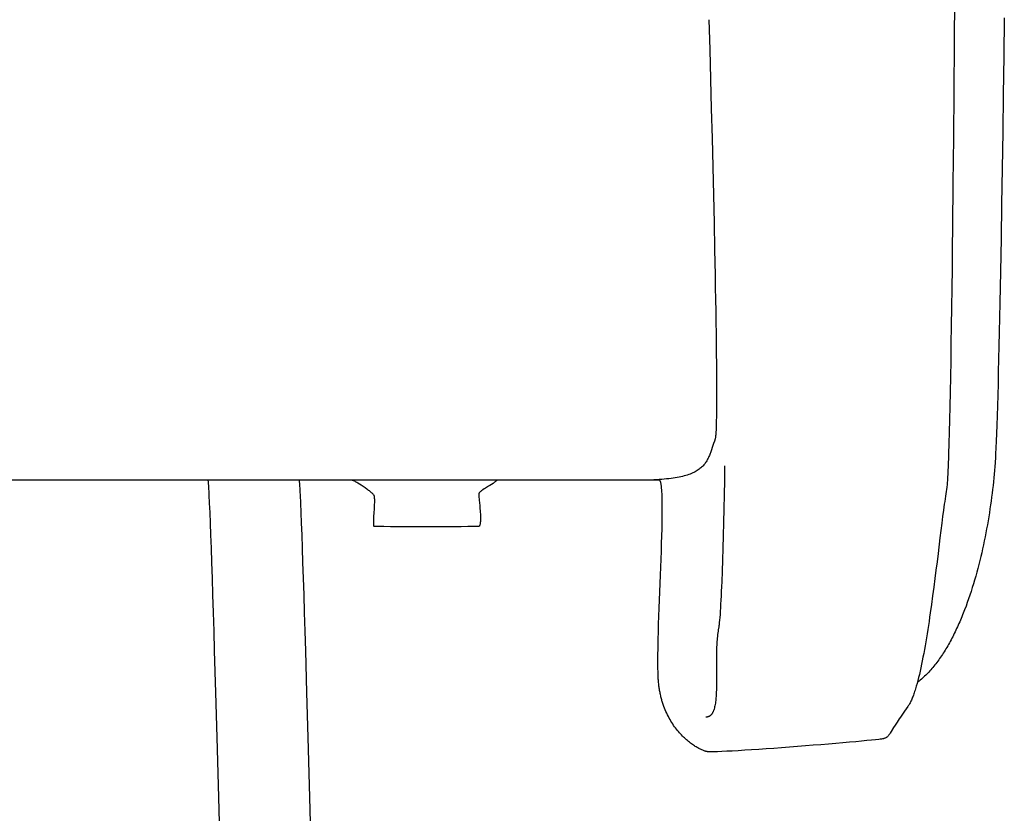
# Model space of a CAD drawing. Extents: x 20 to 2096, y 20 to 1971.
# Drawn here: x 421 to 600, y 1402 to 1545 of the extents above; entities that cross this region are included whole.
import ezdxf

# ---------------------------------------------------------------- set-up
doc = ezdxf.new("R2010")
doc.units = 0
doc.layers.get('0').update_dxf_attribs({"color": 3, "linetype": 'CONTINUOUS'})
doc.layers.add('CSLAYER2', color=3, linetype='CONTINUOUS')

# ---------------------------------------------------------------- blocks, each defined once
blk = doc.blocks.new('BLKF014')
at = {"layer": 'CSLAYER2', "color": 3, "linetype": 'CONTINUOUS'}
for p, q in [((590.584886, 1549.806094), (590.514903, 1541.023505)), ((546.109473, 1545.297276), (546.260794, 1539.926823)), ((599.566069, 1545.617208), (599.479199, 1538.670226)), ((546.260794, 1539.926823), (546.40784, 1534.54636)), ((590.514903, 1541.023505), (590.440921, 1532.367499)), ((599.479199, 1538.670226), (599.386987, 1531.783306)), ((546.40784, 1534.54636), (546.549664, 1529.185209)), ((590.440921, 1532.367499), (590.362939, 1523.901634)), ((599.386987, 1531.783306), (599.290088, 1524.99823)), ((546.549664, 1529.185209), (546.685318, 1523.872693)), ((546.685318, 1523.872693), (546.813856, 1518.638133)), ((590.362939, 1523.901634), (590.280959, 1515.689465)), ((599.290088, 1524.99823), (599.189159, 1518.356777)), ((546.813856, 1518.638133), (546.934329, 1513.510851)), ((599.189159, 1518.356777), (599.084856, 1511.900728)), ((590.280959, 1515.689465), (590.19498, 1507.79455)), ((546.934329, 1513.510851), (547.045791, 1508.520169)), ((599.084856, 1511.900728), (598.977835, 1505.671864)), ((547.045791, 1508.520169), (547.147294, 1503.695409)), ((590.19498, 1507.79455), (590.15049, 1503.985924)), ((598.977835, 1505.671864), (598.868751, 1499.711965)), ((547.147294, 1503.695409), (547.237891, 1499.065893)), ((590.15049, 1503.985924), (590.105001, 1500.280445)), ((590.105001, 1500.280445), (590.058512, 1496.686058)), ((547.237891, 1499.065893), (547.278804, 1496.833515)), ((598.868751, 1499.711965), (598.758262, 1494.062811)), ((547.278804, 1496.833515), (547.316635, 1494.660943)), ((590.058512, 1496.686058), (590.011024, 1493.210708)), ((547.316635, 1494.660943), (547.351266, 1492.551843)), ((590.011024, 1493.210708), (589.962535, 1489.862338)), ((598.758262, 1494.062811), (598.702695, 1491.367821)), ((547.351266, 1492.551843), (547.382579, 1490.50988)), ((598.702695, 1491.367821), (598.647023, 1488.766184)), ((547.382579, 1490.50988), (547.410454, 1488.53872)), ((589.962535, 1489.862338), (589.913047, 1486.648894)), ((547.410454, 1488.53872), (547.434774, 1486.642028)), ((598.647023, 1488.766184), (598.591328, 1486.263124)), ((547.434774, 1486.642028), (547.45542, 1484.823468)), ((589.913047, 1486.648894), (589.862559, 1483.57832)), ((598.591328, 1486.263124), (598.535691, 1483.863864)), ((547.45542, 1484.823468), (547.472274, 1483.086707)), ((547.472274, 1483.086707), (547.485218, 1481.435409)), ((589.862559, 1483.57832), (589.811072, 1480.658561)), ((598.535691, 1483.863864), (598.480194, 1481.573625)), ((547.485218, 1481.435409), (547.494132, 1479.873239)), ((589.811072, 1480.658561), (589.758584, 1477.897561)), ((598.480194, 1481.573625), (598.42492, 1479.39763)), ((547.494132, 1479.873239), (547.498899, 1478.403864)), ((598.42492, 1479.39763), (598.369951, 1477.341102)), ((547.4994, 1477.030948), (547.495517, 1475.758156)), ((547.498899, 1478.403864), (547.4994, 1477.030948)), ((589.758584, 1477.897561), (589.705097, 1475.303265)), ((598.369951, 1477.341102), (598.315368, 1475.409264)), ((547.495517, 1475.758156), (547.487131, 1474.589153)), ((589.705097, 1475.303265), (589.65061, 1472.883617)), ((598.315368, 1475.409264), (598.261254, 1473.607338)), ((547.474124, 1473.527606), (547.456378, 1472.577178)), ((547.487131, 1474.589153), (547.474124, 1473.527606)), ((598.261254, 1473.607338), (598.207691, 1471.940546)), ((547.433773, 1471.741536), (547.420612, 1471.367905)), ((547.44569, 1472.14478), (547.433773, 1471.741536)), ((547.456378, 1472.577178), (547.44569, 1472.14478)), ((589.65061, 1472.883617), (589.595123, 1470.646562)), ((598.207691, 1471.940546), (598.15476, 1470.414112)), ((547.335628, 1469.959974), (547.314692, 1469.77364)), ((547.355232, 1470.17867), (547.335628, 1469.959974)), ((547.373517, 1470.429269), (547.355232, 1470.17867)), ((547.390499, 1470.711313), (547.373517, 1470.429269)), ((547.406192, 1471.024344), (547.390499, 1470.711313)), ((547.420612, 1471.367905), (547.406192, 1471.024344)), ((589.595123, 1470.646562), (589.538637, 1468.600045)), ((598.15476, 1470.414112), (598.102544, 1469.033257)), ((546.963454, 1468.61421), (546.710164, 1467.846429)), ((547.098816, 1469.010049), (546.963454, 1468.61421)), ((547.243738, 1469.413389), (547.098816, 1469.010049)), ((547.256423, 1469.452393), (547.243738, 1469.413389)), ((547.268762, 1469.499889), (547.256423, 1469.452393)), ((547.292408, 1469.620126), (547.268762, 1469.499889)), ((547.314692, 1469.77364), (547.292408, 1469.620126)), ((589.538637, 1468.600045), (589.481151, 1466.752011)), ((598.102544, 1469.033257), (598.051125, 1467.803205)), ((546.122487, 1466.248129), (546.047473, 1466.082598)), ((546.194622, 1466.416188), (546.122487, 1466.248129)), ((546.264227, 1466.586731), (546.194622, 1466.416188)), ((546.331654, 1466.759714), (546.264227, 1466.586731)), ((546.397256, 1466.935094), (546.331654, 1466.759714)), ((546.461382, 1467.112828), (546.397256, 1466.935094)), ((546.586615, 1467.475182), (546.461382, 1467.112828)), ((546.710164, 1467.846429), (546.586615, 1467.475182)), ((589.481151, 1466.752011), (589.452033, 1465.904907)), ((598.000584, 1466.729178), (597.951004, 1465.816397)), ((598.051125, 1467.803205), (598.000584, 1466.729178)), ((544.93172, 1464.440998), (544.794735, 1464.309187)), ((545.061608, 1464.575859), (544.93172, 1464.440998)), ((545.18475, 1464.713724), (545.061608, 1464.575859)), ((545.301499, 1464.854553), (545.18475, 1464.713724)), ((545.412206, 1464.998299), (545.301499, 1464.854553)), ((545.517221, 1465.144921), (545.412206, 1464.998299)), ((545.616896, 1465.294375), (545.517221, 1465.144921)), ((545.711583, 1465.446617), (545.616896, 1465.294375)), ((545.801633, 1465.601604), (545.711583, 1465.446617)), ((545.887397, 1465.759292), (545.801633, 1465.601604)), ((545.969226, 1465.919638), (545.887397, 1465.759292)), ((546.047473, 1466.082598), (545.969226, 1465.919638)), ((548.963209, 1464.572779), (548.914021, 1461.902732)), ((589.422665, 1465.110403), (589.393047, 1464.369492)), ((589.452033, 1465.904907), (589.422665, 1465.110403)), ((597.902467, 1465.070087), (597.852064, 1464.405433)), ((597.9266, 1465.422107), (597.902467, 1465.070087)), ((597.951004, 1465.816397), (597.9266, 1465.422107)), ((541.649462, 1462.727468), (541.351149, 1462.650353)), ((541.935057, 1462.808326), (541.649462, 1462.727468)), ((542.208285, 1462.892886), (541.935057, 1462.808326)), ((542.469498, 1462.981103), (542.208285, 1462.892886)), ((542.719046, 1463.072935), (542.469498, 1462.981103)), ((542.957282, 1463.168337), (542.719046, 1463.072935)), ((543.184556, 1463.267267), (542.957282, 1463.168337)), ((543.401221, 1463.36968), (543.184556, 1463.267267)), ((543.607626, 1463.475534), (543.401221, 1463.36968)), ((543.804125, 1463.584785), (543.607626, 1463.475534)), ((543.991067, 1463.697388), (543.804125, 1463.584785)), ((544.168804, 1463.813302), (543.991067, 1463.697388)), ((544.337689, 1463.932482), (544.168804, 1463.813302)), ((544.498071, 1464.054886), (544.337689, 1463.932482)), ((544.650303, 1464.180468), (544.498071, 1464.054886)), ((544.794735, 1464.309187), (544.650303, 1464.180468)), ((589.333061, 1463.05242), (589.302693, 1462.478246)), ((589.363179, 1463.683167), (589.333061, 1463.05242)), ((589.393047, 1464.369492), (589.363179, 1463.683167)), ((597.736704, 1463.057339), (597.671701, 1462.374657)), ((597.796817, 1463.73439), (597.736704, 1463.057339)), ((597.852064, 1464.405433), (597.796817, 1463.73439)), ((537.117125, 1461.952182), (310.614752, 1461.952182)), ((455.478741, 1461.952182), (455.503442, 1461.677642)), ((455.503442, 1461.677642), (455.52954, 1461.331722)), ((455.52954, 1461.331722), (455.557009, 1460.915585)), ((455.557009, 1460.915585), (455.585824, 1460.430392)), ((472.054146, 1461.677642), (472.029445, 1461.952182)), ((472.080243, 1461.331722), (472.054146, 1461.677642)), ((472.107712, 1460.915585), (472.080243, 1461.331722)), ((472.136528, 1460.430392), (472.107712, 1460.915585)), ((481.549665, 1461.950639), (481.52763, 1461.952182)), ((481.575694, 1461.946066), (481.549665, 1461.950639)), ((481.639207, 1461.928159), (481.575694, 1461.946066)), ((481.717123, 1461.899124), (481.639207, 1461.928159)), ((481.808396, 1461.859623), (481.717123, 1461.899124)), ((481.911978, 1461.810319), (481.808396, 1461.859623)), ((482.026823, 1461.751874), (481.911978, 1461.810319)), ((482.151884, 1461.68495), (482.026823, 1461.751874)), ((482.286115, 1461.61021), (482.151884, 1461.68495)), ((482.428469, 1461.528316), (482.286115, 1461.61021)), ((482.577899, 1461.43993), (482.428469, 1461.528316)), ((482.893802, 1461.246335), (482.577899, 1461.43993)), ((483.225452, 1461.034722), (482.893802, 1461.246335)), ((483.564475, 1460.810391), (483.225452, 1461.034722)), ((506.503065, 1461.023781), (506.226382, 1460.851283)), ((506.780249, 1461.201115), (506.503065, 1461.023781)), ((507.053434, 1461.382953), (506.780249, 1461.201115)), ((507.18712, 1461.475458), (507.053434, 1461.382953)), ((507.31812, 1461.568965), (507.18712, 1461.475458)), ((507.445871, 1461.663432), (507.31812, 1461.568965)), ((507.56981, 1461.758818), (507.445871, 1461.663432)), ((507.689375, 1461.855082), (507.56981, 1461.758818)), ((507.804004, 1461.952182), (507.689375, 1461.855082)), ((533.993495, 1461.95446), (533.406175, 1461.952182)), ((534.561773, 1461.961265), (533.993495, 1461.95446)), ((535.111359, 1461.972554), (534.561773, 1461.961265)), ((535.642606, 1461.988282), (535.111359, 1461.972554)), ((536.155865, 1462.008408), (535.642606, 1461.988282)), ((536.651486, 1462.032886), (536.155865, 1462.008408)), ((537.129822, 1462.061675), (536.651486, 1462.032886)), ((537.134955, 1461.950985), (537.117125, 1461.952182)), ((537.591224, 1462.094729), (537.129822, 1462.061675)), ((537.152454, 1461.947406), (537.134955, 1461.950985)), ((537.169625, 1461.94146), (537.152454, 1461.947406)), ((537.18647, 1461.933162), (537.169625, 1461.94146)), ((537.202991, 1461.922527), (537.18647, 1461.933162)), ((537.21919, 1461.909571), (537.202991, 1461.922527)), ((537.250631, 1461.876757), (537.21919, 1461.909571)), ((537.280812, 1461.834844), (537.250631, 1461.876757)), ((537.309749, 1461.783954), (537.280812, 1461.834844)), ((537.337461, 1461.72421), (537.309749, 1461.783954)), ((537.363964, 1461.655736), (537.337461, 1461.72421)), ((537.389277, 1461.578655), (537.363964, 1461.655736)), ((537.413416, 1461.493089), (537.389277, 1461.578655)), ((537.436399, 1461.399162), (537.413416, 1461.493089)), ((537.458245, 1461.296997), (537.436399, 1461.399162)), ((537.478969, 1461.186716), (537.458245, 1461.296997)), ((537.49859, 1461.068444), (537.478969, 1461.186716)), ((537.517125, 1460.942303), (537.49859, 1461.068444)), ((537.534592, 1460.808417), (537.517125, 1460.942303)), ((538.036043, 1462.132006), (537.591224, 1462.094729)), ((538.46463, 1462.173463), (538.036043, 1462.132006)), ((538.877336, 1462.219055), (538.46463, 1462.173463)), ((539.274514, 1462.26874), (538.877336, 1462.219055)), ((539.656514, 1462.322474), (539.274514, 1462.26874)), ((540.023688, 1462.380213), (539.656514, 1462.322474)), ((540.376387, 1462.441914), (540.023688, 1462.380213)), ((540.714963, 1462.507533), (540.376387, 1462.441914)), ((541.039766, 1462.577027), (540.714963, 1462.507533)), ((541.351149, 1462.650353), (541.039766, 1462.577027)), ((548.914021, 1461.902732), (548.86239, 1459.290157)), ((589.21009, 1461.105087), (589.178723, 1460.767132)), ((589.241208, 1461.503587), (589.21009, 1461.105087)), ((589.272076, 1461.961637), (589.241208, 1461.503587)), ((589.302693, 1462.478246), (589.272076, 1461.961637)), ((597.526938, 1460.993917), (597.447133, 1460.296617)), ((597.601787, 1461.686723), (597.526938, 1460.993917)), ((597.671701, 1462.374657), (597.601787, 1461.686723)), ((455.585824, 1460.430392), (455.615961, 1459.877306)), ((455.615961, 1459.877306), (455.647394, 1459.257491)), ((455.647394, 1459.257491), (455.714047, 1457.822321)), ((472.166664, 1459.877306), (472.136528, 1460.430392)), ((472.198097, 1459.257491), (472.166664, 1459.877306)), ((472.26475, 1457.822321), (472.198097, 1459.257491)), ((483.902498, 1460.578641), (483.564475, 1460.810391)), ((484.231149, 1460.344772), (483.902498, 1460.578641)), ((484.389343, 1460.228699), (484.231149, 1460.344772)), ((484.542054, 1460.114082), (484.389343, 1460.228699)), ((484.688235, 1460.001586), (484.542054, 1460.114082)), ((484.82684, 1459.891871), (484.688235, 1460.001586)), ((484.956821, 1459.785601), (484.82684, 1459.891871)), ((485.077134, 1459.683438), (484.956821, 1459.785601)), ((485.18673, 1459.586044), (485.077134, 1459.683438)), ((485.284563, 1459.494082), (485.18673, 1459.586044)), ((485.369587, 1459.408213), (485.284563, 1459.494082)), ((485.440755, 1459.329101), (485.369587, 1459.408213)), ((485.49702, 1459.257408), (485.440755, 1459.329101)), ((485.519237, 1459.224551), (485.49702, 1459.257408)), ((485.537336, 1459.193796), (485.519237, 1459.224551)), ((485.552652, 1459.161042), (485.537336, 1459.193796)), ((485.566634, 1459.122269), (485.552652, 1459.161042)), ((485.579323, 1459.077683), (485.566634, 1459.122269)), ((504.478351, 1459.490813), (504.476801, 1459.465113)), ((504.476801, 1459.465113), (504.478738, 1459.400764)), ((504.482955, 1459.517038), (504.478351, 1459.490813)), ((504.478738, 1459.400764), (504.484299, 1459.310665)), ((504.490543, 1459.543782), (504.482955, 1459.517038)), ((504.484299, 1459.310665), (504.504794, 1459.060434)), ((504.501045, 1459.571041), (504.490543, 1459.543782)), ((504.514389, 1459.598809), (504.501045, 1459.571041)), ((504.530506, 1459.627081), (504.514389, 1459.598809)), ((504.570778, 1459.685116), (504.530506, 1459.627081)), ((504.621297, 1459.745105), (504.570778, 1459.685116)), ((504.681502, 1459.807008), (504.621297, 1459.745105)), ((504.750829, 1459.870781), (504.681502, 1459.807008)), ((504.828716, 1459.936384), (504.750829, 1459.870781)), ((504.914602, 1460.003776), (504.828716, 1459.936384)), ((505.007923, 1460.072915), (504.914602, 1460.003776)), ((505.108118, 1460.143759), (505.007923, 1460.072915)), ((505.214624, 1460.216268), (505.108118, 1460.143759)), ((505.444319, 1460.366112), (505.214624, 1460.216268)), ((505.692509, 1460.522117), (505.444319, 1460.366112)), ((506.226382, 1460.851283), (505.692509, 1460.522117)), ((537.566391, 1460.517899), (537.534592, 1460.808417)), ((537.594127, 1460.197875), (537.566391, 1460.517899)), ((537.617939, 1459.84933), (537.594127, 1460.197875)), ((537.637968, 1459.473249), (537.617939, 1459.84933)), ((537.654354, 1459.070617), (537.637968, 1459.473249)), ((548.86239, 1459.290157), (548.808285, 1456.746555)), ((588.984759, 1459.493173), (588.917625, 1459.061891)), ((589.050627, 1459.898466), (588.984759, 1459.493173)), ((589.115238, 1460.276827), (589.050627, 1459.898466)), ((589.131203, 1460.375892), (589.115238, 1460.276827)), ((589.147106, 1460.490714), (589.131203, 1460.375892)), ((589.178723, 1460.767132), (589.147106, 1460.490714)), ((597.362349, 1459.595202), (597.272562, 1458.89005)), ((597.447133, 1460.296617), (597.362349, 1459.595202)), ((455.714047, 1457.822321), (455.785582, 1456.134182)), ((472.336286, 1456.134182), (472.26475, 1457.822321)), ((485.590761, 1459.027491), (485.579323, 1459.077683)), ((485.600988, 1458.971901), (485.590761, 1459.027491)), ((485.610045, 1458.91112), (485.600988, 1458.971901)), ((485.624815, 1458.77481), (485.610045, 1458.91112)), ((485.619816, 1457.165281), (485.637, 1457.630988)), ((485.635399, 1458.620218), (485.624815, 1458.77481)), ((485.642124, 1458.449), (485.635399, 1458.620218)), ((485.637, 1457.630988), (485.642428, 1457.85215)), ((485.645318, 1458.262812), (485.642124, 1458.449)), ((485.642428, 1457.85215), (485.64531, 1458.06331)), ((485.64531, 1458.06331), (485.645318, 1458.262812)), ((504.504794, 1459.060434), (504.572778, 1458.330388)), ((504.572778, 1458.330388), (504.614268, 1457.879452)), ((504.614268, 1457.879452), (504.656758, 1457.390495)), ((504.656758, 1457.390495), (504.697248, 1456.877956)), ((537.667236, 1458.642418), (537.654354, 1459.070617)), ((537.676755, 1458.189638), (537.667236, 1458.642418)), ((537.683051, 1457.71326), (537.676755, 1458.189638)), ((537.686263, 1457.21427), (537.683051, 1457.71326)), ((588.708554, 1457.621517), (588.562704, 1456.548577)), ((588.779531, 1458.125121), (588.708554, 1457.621517)), ((588.849219, 1458.60556), (588.779531, 1458.125121)), ((588.917625, 1459.061891), (588.849219, 1458.60556)), ((597.077894, 1457.470053), (596.972967, 1456.755965)), ((597.177752, 1458.181541), (597.077894, 1457.470053)), ((597.272562, 1458.89005), (597.177752, 1458.181541)), ((455.785582, 1456.134182), (455.861799, 1454.202375)), ((472.412503, 1454.202375), (472.336286, 1456.134182)), ((485.514841, 1455.233563), (485.569328, 1456.186704)), ((485.569328, 1456.186704), (485.596384, 1456.679437)), ((485.596384, 1456.679437), (485.619816, 1457.165281)), ((504.697248, 1456.877956), (504.732739, 1456.356277)), ((504.732739, 1456.356277), (504.747673, 1456.096522)), ((504.747673, 1456.096522), (504.760233, 1455.839896)), ((504.760233, 1455.839896), (504.770043, 1455.588206)), ((504.770043, 1455.588206), (504.776729, 1455.343255)), ((537.671079, 1455.011883), (537.6788, 1455.591474)), ((537.6788, 1455.591474), (537.683998, 1456.152392)), ((537.683998, 1456.152392), (537.686532, 1456.693652)), ((537.686532, 1456.693652), (537.686263, 1457.21427)), ((548.808285, 1456.746555), (548.751678, 1454.283428)), ((588.562704, 1456.548577), (588.411605, 1455.394271)), ((596.862948, 1456.039656), (596.747814, 1455.321505)), ((596.972967, 1456.755965), (596.862948, 1456.039656)), ((455.861799, 1454.202375), (455.942496, 1452.036201)), ((472.4932, 1452.036201), (472.412503, 1454.202375)), ((485.471539, 1454.083382), (485.473094, 1454.239364)), ((485.473016, 1453.945549), (485.471539, 1454.083382)), ((485.47785, 1453.827521), (485.473016, 1453.945549)), ((485.473094, 1454.239364), (485.47735, 1454.411841)), ((485.47735, 1454.411841), (485.492659, 1454.79965)), ((485.486372, 1453.730955), (485.47785, 1453.827521)), ((485.492659, 1454.79965), (485.514841, 1455.233563)), ((504.654438, 1453.78837), (504.63445, 1453.739823)), ((504.672754, 1453.842888), (504.654438, 1453.78837)), ((504.689445, 1453.903154), (504.672754, 1453.842888)), ((504.704559, 1453.968939), (504.689445, 1453.903154)), ((504.718141, 1454.04002), (504.704559, 1453.968939)), ((504.73024, 1454.11617), (504.718141, 1454.04002)), ((504.750173, 1454.282776), (504.73024, 1454.11617)), ((504.764732, 1454.466952), (504.750173, 1454.282776)), ((504.774292, 1454.666893), (504.764732, 1454.466952)), ((504.779228, 1454.880794), (504.774292, 1454.666893)), ((504.776729, 1455.343255), (504.779916, 1455.10685)), ((504.779916, 1455.10685), (504.779228, 1454.880794)), ((537.634175, 1453.170918), (537.660975, 1454.414603)), ((537.660975, 1454.414603), (537.671079, 1455.011883)), ((548.751678, 1454.283428), (548.692539, 1451.912278)), ((588.255194, 1454.16613), (587.92619, 1451.518468)), ((588.411605, 1455.394271), (588.255194, 1454.16613)), ((596.502112, 1453.88119), (596.3715, 1453.159785)), ((596.627543, 1454.60189), (596.502112, 1453.88119)), ((596.747814, 1455.321505), (596.627543, 1454.60189)), ((455.942496, 1452.036201), (456.027473, 1449.64496)), ((472.578176, 1449.64496), (472.4932, 1452.036201)), ((485.492117, 1453.691237), (485.486372, 1453.730955)), ((485.498908, 1453.657506), (485.492117, 1453.691237)), ((485.506784, 1453.629969), (485.498908, 1453.657506)), ((485.515787, 1453.608832), (485.506784, 1453.629969)), ((485.525957, 1453.594302), (485.515787, 1453.608832)), ((485.537336, 1453.586586), (485.525957, 1453.594302)), ((485.562196, 1453.582413), (485.537336, 1453.586586)), ((485.612248, 1453.578372), (485.562196, 1453.582413)), ((485.784714, 1453.570689), (485.612248, 1453.578372)), ((486.048315, 1453.563535), (485.784714, 1453.570689)), ((486.39663, 1453.556911), (486.048315, 1453.563535)), ((487.321721, 1453.545253), (486.39663, 1453.556911)), ((488.508625, 1453.535714), (487.321721, 1453.545253)), ((489.905977, 1453.528295), (488.508625, 1453.535714)), ((491.462417, 1453.522996), (489.905977, 1453.528295)), ((493.126581, 1453.519817), (491.462417, 1453.522996)), ((494.847107, 1453.518757), (493.126581, 1453.519817)), ((496.572631, 1453.519817), (494.847107, 1453.518757)), ((498.251791, 1453.522996), (496.572631, 1453.519817)), ((499.833225, 1453.528295), (498.251791, 1453.522996)), ((501.26557, 1453.535714), (499.833225, 1453.528295)), ((502.497462, 1453.545253), (501.26557, 1453.535714)), ((503.47754, 1453.556911), (502.497462, 1453.545253)), ((503.857097, 1453.563535), (503.47754, 1453.556911)), ((504.15444, 1453.570689), (503.857097, 1453.563535)), ((504.363148, 1453.578372), (504.15444, 1453.570689)), ((504.476801, 1453.586586), (504.363148, 1453.578372)), ((504.507801, 1453.594563), (504.476801, 1453.586586)), ((504.536849, 1453.609867), (504.507801, 1453.594563)), ((504.563991, 1453.63227), (504.536849, 1453.609867)), ((504.589274, 1453.661547), (504.563991, 1453.63227)), ((504.612745, 1453.697473), (504.589274, 1453.661547)), ((504.63445, 1453.739823), (504.612745, 1453.697473)), ((537.599522, 1451.868297), (537.634175, 1453.170918)), ((596.235682, 1452.438052), (596.094637, 1451.716371)), ((596.3715, 1453.159785), (596.235682, 1452.438052)), ((537.511134, 1449.11776), (537.558135, 1450.514618)), ((537.558135, 1450.514618), (537.599522, 1451.868297)), ((548.692539, 1451.912278), (548.630838, 1449.644606)), ((587.92619, 1451.518468), (587.57519, 1448.66584)), ((595.796775, 1450.27468), (595.639913, 1449.555427)), ((595.948342, 1450.995121), (595.796775, 1450.27468)), ((596.094637, 1451.716371), (595.948342, 1450.995121)), ((456.027473, 1449.64496), (456.116527, 1447.037953)), ((472.66723, 1447.037953), (472.578176, 1449.64496)), ((537.459639, 1447.6856), (537.511134, 1449.11776)), ((548.630838, 1449.644606), (548.566547, 1447.491915)), ((587.57519, 1448.66584), (587.391286, 1447.181493)), ((595.477733, 1448.837741), (595.310213, 1448.122)), ((595.639913, 1449.555427), (595.477733, 1448.837741)), ((456.116527, 1447.037953), (456.209457, 1444.224481)), ((472.760161, 1444.224481), (472.66723, 1447.037953)), ((537.347646, 1444.746889), (537.459639, 1447.6856)), ((548.566547, 1447.491915), (548.499636, 1445.465706)), ((587.391286, 1447.181493), (587.201696, 1445.668498)), ((594.959063, 1446.697872), (594.775388, 1445.990241)), ((595.137331, 1447.408584), (594.959063, 1446.697872)), ((595.310213, 1448.122), (595.137331, 1447.408584)), ((548.499636, 1445.465706), (548.430075, 1443.57748)), ((587.201696, 1445.668498), (587.006358, 1444.134386)), ((594.586282, 1445.286071), (594.391723, 1444.585741)), ((594.775388, 1445.990241), (594.586282, 1445.286071)), ((456.209457, 1444.224481), (456.306064, 1441.213845)), ((472.856767, 1441.213845), (472.760161, 1444.224481)), ((537.231116, 1441.761511), (537.347646, 1444.746889)), ((548.430075, 1443.57748), (548.394292, 1442.688706)), ((587.006358, 1444.134386), (586.805208, 1442.586689)), ((593.986158, 1443.198116), (593.775106, 1442.511578)), ((594.19169, 1443.88963), (593.986158, 1443.198116)), ((594.391723, 1444.585741), (594.19169, 1443.88963)), ((537.119007, 1438.792493), (537.231116, 1441.761511)), ((548.357836, 1441.838741), (548.320702, 1441.029022)), ((548.394292, 1442.688706), (548.357836, 1441.838741)), ((586.805208, 1442.586689), (586.598185, 1441.032939)), ((593.55851, 1441.830395), (593.336349, 1441.154945)), ((593.775106, 1442.511578), (593.55851, 1441.830395)), ((456.306064, 1441.213845), (456.406145, 1438.015346)), ((472.956848, 1438.015346), (472.856767, 1441.213845)), ((548.244388, 1439.536077), (548.205201, 1438.855725)), ((548.282887, 1440.260988), (548.244388, 1439.536077)), ((548.320702, 1441.029022), (548.282887, 1440.260988)), ((586.598185, 1441.032939), (586.385225, 1439.480666)), ((592.875241, 1439.822763), (592.636248, 1439.166788)), ((593.108601, 1440.485609), (592.875241, 1439.822763)), ((593.336349, 1441.154945), (593.108601, 1440.485609)), ((456.406145, 1438.015346), (456.509499, 1434.638283)), ((473.060202, 1434.638283), (472.956848, 1438.015346)), ((537.067411, 1437.333814), (537.119007, 1438.792493)), ((548.165322, 1438.221371), (548.124748, 1437.634453)), ((548.205201, 1438.855725), (548.165322, 1438.221371)), ((586.166267, 1437.937401), (586.054519, 1437.1715)), ((586.385225, 1439.480666), (586.166267, 1437.937401)), ((592.141272, 1437.876962), (592.013973, 1437.559392)), ((592.267147, 1438.196535), (592.141272, 1437.876962)), ((592.391599, 1438.518061), (592.267147, 1438.196535)), ((592.636248, 1439.166788), (592.391599, 1438.518061)), ((537.020279, 1435.90286), (537.067411, 1437.333814)), ((547.998815, 1436.172687), (547.955422, 1435.789887)), ((548.041498, 1436.608673), (547.998815, 1436.172687)), ((548.083475, 1437.096407), (548.041498, 1436.608673)), ((548.124748, 1437.634453), (548.083475, 1437.096407)), ((585.941248, 1436.410676), (585.826446, 1435.655869)), ((586.054519, 1437.1715), (585.941248, 1436.410676)), ((591.355996, 1436.003221), (591.220086, 1435.698654)), ((591.490464, 1436.310073), (591.355996, 1436.003221)), ((591.623493, 1436.619163), (591.490464, 1436.310073)), ((591.755086, 1436.930445), (591.623493, 1436.619163)), ((591.885245, 1437.24387), (591.755086, 1436.930445)), ((592.013973, 1437.559392), (591.885245, 1437.24387)), ((456.509499, 1434.638283), (456.615925, 1431.091959)), ((473.166628, 1431.091959), (473.060202, 1434.638283)), ((536.943891, 1433.155639), (536.978733, 1434.507509)), ((536.978733, 1434.507509), (537.020279, 1435.90286)), ((547.727105, 1434.306814), (547.688955, 1434.002592)), ((547.769284, 1434.606267), (547.727105, 1434.306814)), ((547.815682, 1434.900635), (547.769284, 1434.606267)), ((547.866491, 1435.189598), (547.815682, 1434.900635)), ((547.888993, 1435.318557), (547.866491, 1435.189598)), ((547.911315, 1435.461712), (547.888993, 1435.318557)), ((547.933458, 1435.618882), (547.911315, 1435.461712)), ((547.955422, 1435.789887), (547.933458, 1435.618882)), ((585.592219, 1434.168075), (585.472777, 1433.43697)), ((585.710106, 1434.908022), (585.592219, 1434.168075)), ((585.826446, 1435.655869), (585.710106, 1434.908022)), ((590.518803, 1434.211765), (590.374181, 1433.921908)), ((590.661967, 1434.504193), (590.518803, 1434.211765)), ((590.803674, 1434.799143), (590.661967, 1434.504193)), ((590.943927, 1435.096568), (590.803674, 1434.799143)), ((591.082731, 1435.396421), (590.943927, 1435.096568)), ((591.220086, 1435.698654), (591.082731, 1435.396421)), ((536.916875, 1431.855128), (536.943891, 1433.155639)), ((547.55198, 1432.421118), (547.534007, 1432.094981)), ((547.57284, 1432.7444), (547.55198, 1432.421118)), ((547.596777, 1433.064506), (547.57284, 1432.7444)), ((547.623982, 1433.38112), (547.596777, 1433.064506)), ((547.654644, 1433.693921), (547.623982, 1433.38112)), ((547.688955, 1434.002592), (547.654644, 1433.693921)), ((585.351774, 1432.715649), (585.2292, 1432.005052)), ((585.472777, 1433.43697), (585.351774, 1432.715649)), ((589.629085, 1432.512824), (589.475649, 1432.23938)), ((589.781045, 1432.789122), (589.629085, 1432.512824)), ((589.931532, 1433.068227), (589.781045, 1432.789122)), ((590.080548, 1433.350091), (589.931532, 1433.068227)), ((590.228097, 1433.634667), (590.080548, 1433.350091)), ((590.374181, 1433.921908), (590.228097, 1433.634667)), ((456.615925, 1431.091959), (456.837189, 1423.528726)), ((473.387892, 1423.528726), (473.166628, 1431.091959)), ((536.893471, 1430.017893), (536.898803, 1430.613854)), ((536.898803, 1430.613854), (536.906651, 1431.226594)), ((536.906651, 1431.226594), (536.916875, 1431.855128)), ((547.487173, 1430.76824), (547.476125, 1430.096015)), ((547.495503, 1431.102616), (547.487173, 1430.76824)), ((547.505959, 1431.435411), (547.495503, 1431.102616)), ((547.51873, 1431.766305), (547.505959, 1431.435411)), ((547.534007, 1432.094981), (547.51873, 1431.766305)), ((584.979312, 1430.619799), (584.851982, 1429.947025)), ((585.105049, 1431.306122), (584.979312, 1430.619799)), ((585.2292, 1432.005052), (585.105049, 1431.306122)), ((588.523882, 1430.661298), (588.360035, 1430.409157)), ((588.686232, 1430.916625), (588.523882, 1430.661298)), ((588.84709, 1431.175089), (588.686232, 1430.916625)), ((589.006458, 1431.436644), (588.84709, 1431.175089)), ((589.164339, 1431.701242), (589.006458, 1431.436644)), ((589.320735, 1431.968837), (589.164339, 1431.701242)), ((589.475649, 1432.23938), (589.320735, 1431.968837)), ((536.890796, 1429.439696), (536.893471, 1430.017893)), ((536.890916, 1428.880248), (536.890796, 1429.439696)), ((536.893973, 1428.340533), (536.890916, 1428.880248)), ((547.471293, 1429.421286), (547.471153, 1428.746601)), ((547.476125, 1430.096015), (547.471293, 1429.421286)), ((584.72305, 1429.288741), (584.59251, 1428.645889)), ((584.851982, 1429.947025), (584.72305, 1429.288741)), ((587.34539, 1428.965856), (587.170995, 1428.737339)), ((587.51827, 1429.197891), (587.34539, 1428.965856)), ((587.689637, 1429.433394), (587.51827, 1429.197891)), ((587.859494, 1429.67232), (587.689637, 1429.433394)), ((588.027844, 1429.914621), (587.859494, 1429.67232)), ((588.194691, 1430.160249), (588.027844, 1429.914621)), ((588.360035, 1430.409157), (588.194691, 1430.160249)), ((536.900105, 1427.821535), (536.893973, 1428.340533)), ((536.909454, 1427.324241), (536.900105, 1427.821535)), ((536.922159, 1426.849634), (536.909454, 1427.324241)), ((547.471153, 1428.746601), (547.478855, 1427.407558)), ((547.478855, 1427.407558), (547.487046, 1426.099275)), ((584.326571, 1427.410247), (584.191157, 1426.819339)), ((584.460353, 1428.019411), (584.326571, 1427.410247)), ((584.59251, 1428.645889), (584.460353, 1428.019411)), ((585.720941, 1427.041488), (585.53278, 1426.846753)), ((585.907561, 1427.240166), (585.720941, 1427.041488)), ((586.092643, 1427.44274), (585.907561, 1427.240166)), ((586.27619, 1427.649162), (586.092643, 1427.44274)), ((586.458204, 1427.859385), (586.27619, 1427.649162)), ((586.638689, 1428.073361), (586.458204, 1427.859385)), ((586.817647, 1428.291044), (586.638689, 1428.073361)), ((586.995082, 1428.512386), (586.817647, 1428.291044)), ((587.170995, 1428.737339), (586.995082, 1428.512386)), ((536.93836, 1426.3987), (536.922159, 1426.849634)), ((536.948485, 1426.180324), (536.93836, 1426.3987)), ((536.960845, 1425.963963), (536.948485, 1426.180324)), ((536.975407, 1425.74961), (536.960845, 1425.963963)), ((536.99214, 1425.537261), (536.975407, 1425.74961)), ((537.011015, 1425.326908), (536.99214, 1425.537261)), ((537.031998, 1425.118546), (537.011015, 1425.326908)), ((547.487516, 1425.46304), (547.483538, 1424.842141)), ((547.487046, 1426.099275), (547.487516, 1425.46304)), ((583.9154, 1425.696057), (583.775042, 1425.165565)), ((584.054103, 1426.247629), (583.9154, 1425.696057)), ((584.172277, 1425.597989), (583.971689, 1425.436503)), ((584.191157, 1426.819339), (584.054103, 1426.247629)), ((584.371302, 1425.763797), (584.172277, 1425.597989)), ((584.568767, 1425.93388), (584.371302, 1425.763797)), ((584.764674, 1426.10819), (584.568767, 1425.93388)), ((584.959026, 1426.28668), (584.764674, 1426.10819)), ((585.151826, 1426.469302), (584.959026, 1426.28668)), ((585.343076, 1426.656009), (585.151826, 1426.469302)), ((585.53278, 1426.846753), (585.343076, 1426.656009)), ((456.837189, 1423.528726), (457.068328, 1415.400054)), ((473.619031, 1415.400054), (473.387892, 1423.528726)), ((537.055061, 1424.91217), (537.031998, 1425.118546)), ((537.08017, 1424.707774), (537.055061, 1424.91217)), ((537.107296, 1424.505351), (537.08017, 1424.707774)), ((537.136406, 1424.304896), (537.107296, 1424.505351)), ((537.167471, 1424.106403), (537.136406, 1424.304896)), ((537.200458, 1423.909866), (537.167471, 1424.106403)), ((537.235336, 1423.71528), (537.200458, 1423.909866)), ((537.272076, 1423.522638), (537.235336, 1423.71528)), ((537.310644, 1423.331935), (537.272076, 1423.522638)), ((547.456146, 1423.656546), (547.444138, 1423.373714)), ((547.4659, 1423.945123), (547.456146, 1423.656546)), ((547.473589, 1424.239127), (547.4659, 1423.945123)), ((547.483538, 1424.842141), (547.473589, 1424.239127)), ((583.270635, 1423.488443), (583.196894, 1423.27323)), ((583.343954, 1423.709986), (583.270635, 1423.488443)), ((583.41685, 1423.937741), (583.343954, 1423.709986)), ((583.489326, 1424.171589), (583.41685, 1423.937741)), ((583.561382, 1424.411413), (583.489326, 1424.171589)), ((583.63302, 1424.657095), (583.561382, 1424.411413)), ((583.775042, 1425.165565), (583.63302, 1424.657095)), ((537.351011, 1423.143166), (537.310644, 1423.331935)), ((537.393146, 1422.956323), (537.351011, 1423.143166)), ((537.437016, 1422.771402), (537.393146, 1422.956323)), ((537.482591, 1422.588396), (537.437016, 1422.771402)), ((537.52984, 1422.4073), (537.482591, 1422.588396)), ((537.578731, 1422.228107), (537.52984, 1422.4073)), ((537.629234, 1422.050813), (537.578731, 1422.228107)), ((537.681318, 1421.875411), (537.629234, 1422.050813)), ((537.734951, 1421.701895), (537.681318, 1421.875411)), ((537.84674, 1421.3605), (537.734951, 1421.701895)), ((547.314083, 1421.815221), (547.280962, 1421.581528)), ((547.343616, 1422.056889), (547.314083, 1421.815221)), ((547.369753, 1422.306214), (547.343616, 1422.056889)), ((547.392683, 1422.562878), (547.369753, 1422.306214)), ((547.412597, 1422.826562), (547.392683, 1422.562878)), ((547.429685, 1423.096947), (547.412597, 1422.826562)), ((547.444138, 1423.373714), (547.429685, 1423.096947)), ((582.591627, 1421.79349), (582.514037, 1421.640534)), ((582.668786, 1421.953834), (582.591627, 1421.79349)), ((582.745514, 1422.121449), (582.668786, 1421.953834)), ((582.821812, 1422.296217), (582.745514, 1422.121449)), ((582.897682, 1422.47802), (582.821812, 1422.296217)), ((582.973124, 1422.66674), (582.897682, 1422.47802)), ((583.048139, 1422.86226), (582.973124, 1422.66674)), ((583.122729, 1423.064463), (583.048139, 1422.86226)), ((583.196894, 1423.27323), (583.122729, 1423.064463)), ((537.964353, 1421.026581), (537.84674, 1421.3605)), ((538.087541, 1420.70009), (537.964353, 1421.026581)), ((538.216054, 1420.380982), (538.087541, 1420.70009)), ((538.349645, 1420.06921), (538.216054, 1420.380982)), ((538.488063, 1419.764728), (538.349645, 1420.06921)), ((546.827689, 1419.962171), (546.790026, 1419.889758)), ((546.864002, 1420.037334), (546.827689, 1419.962171)), ((546.89899, 1420.115209), (546.864002, 1420.037334)), ((546.932676, 1420.195754), (546.89899, 1420.115209)), ((546.965085, 1420.27893), (546.932676, 1420.195754)), ((546.99624, 1420.364698), (546.965085, 1420.27893)), ((547.054883, 1420.543847), (546.99624, 1420.364698)), ((547.108797, 1420.732883), (547.054883, 1420.543847)), ((547.158171, 1420.931488), (547.108797, 1420.732883)), ((547.203197, 1421.139343), (547.158171, 1420.931488)), ((547.244063, 1421.356129), (547.203197, 1421.139343)), ((547.280962, 1421.581528), (547.244063, 1421.356129)), ((581.520557, 1420.154665), (581.250351, 1419.769969)), ((581.810008, 1420.561353), (581.520557, 1420.154665)), ((582.11958, 1420.990695), (581.810008, 1420.561353)), ((582.199342, 1421.104945), (582.11958, 1420.990695)), ((582.278668, 1421.227172), (582.199342, 1421.104945)), ((582.357559, 1421.357257), (582.278668, 1421.227172)), ((582.436015, 1421.495084), (582.357559, 1421.357257)), ((582.514037, 1421.640534), (582.436015, 1421.495084)), ((538.631061, 1419.467489), (538.488063, 1419.764728)), ((538.778388, 1419.177445), (538.631061, 1419.467489)), ((538.929797, 1418.894552), (538.778388, 1419.177445)), ((539.085038, 1418.618762), (538.929797, 1418.894552)), ((539.243861, 1418.350028), (539.085038, 1418.618762)), ((539.406019, 1418.088304), (539.243861, 1418.350028)), ((545.645333, 1419.074978), (545.571969, 1419.073151)), ((545.716823, 1419.080431), (545.645333, 1419.074978)), ((545.786465, 1419.089471), (545.716823, 1419.080431)), ((545.854282, 1419.102058), (545.786465, 1419.089471)), ((545.920297, 1419.118152), (545.854282, 1419.102058)), ((545.984535, 1419.137714), (545.920297, 1419.118152)), ((546.04702, 1419.160703), (545.984535, 1419.137714)), ((546.107774, 1419.187079), (546.04702, 1419.160703)), ((546.166823, 1419.216804), (546.107774, 1419.187079)), ((546.224189, 1419.249836), (546.166823, 1419.216804)), ((546.279896, 1419.286137), (546.224189, 1419.249836)), ((546.333969, 1419.325666), (546.279896, 1419.286137)), ((546.386431, 1419.368384), (546.333969, 1419.325666)), ((546.437306, 1419.41425), (546.386431, 1419.368384)), ((546.486617, 1419.463226), (546.437306, 1419.41425)), ((546.53439, 1419.51527), (546.486617, 1419.463226)), ((546.580646, 1419.570344), (546.53439, 1419.51527)), ((546.625411, 1419.628407), (546.580646, 1419.570344)), ((546.668707, 1419.68942), (546.625411, 1419.628407)), ((546.710559, 1419.753342), (546.668707, 1419.68942)), ((546.750991, 1419.820135), (546.710559, 1419.753342)), ((546.790026, 1419.889758), (546.750991, 1419.820135)), ((580.157383, 1418.153176), (579.824296, 1417.637215)), ((580.344484, 1418.43785), (580.157383, 1418.153176)), ((580.546457, 1418.741205), (580.344484, 1418.43785)), ((580.764176, 1419.063901), (580.546457, 1418.741205)), ((580.998515, 1419.406602), (580.764176, 1419.063901)), ((581.250351, 1419.769969), (580.998515, 1419.406602)), ((539.571262, 1417.833544), (539.406019, 1418.088304)), ((539.739342, 1417.5857), (539.571262, 1417.833544)), ((539.910008, 1417.344727), (539.739342, 1417.5857)), ((540.083013, 1417.110577), (539.910008, 1417.344727)), ((540.258108, 1416.883205), (540.083013, 1417.110577)), ((540.435042, 1416.662563), (540.258108, 1416.883205)), ((540.613569, 1416.448605), (540.435042, 1416.662563)), ((540.793437, 1416.241284), (540.613569, 1416.448605)), ((579.090972, 1416.468752), (578.911848, 1416.188073)), ((579.540198, 1417.188023), (579.090972, 1416.468752)), ((579.824296, 1417.637215), (579.540198, 1417.188023)), ((457.068328, 1415.400054), (457.307732, 1406.780348)), ((473.858435, 1406.780348), (473.619031, 1415.400054)), ((540.974399, 1416.040555), (540.793437, 1416.241284)), ((541.156206, 1415.846369), (540.974399, 1416.040555)), ((541.338608, 1415.658681), (541.156206, 1415.846369)), ((541.521357, 1415.477444), (541.338608, 1415.658681)), ((541.704203, 1415.302612), (541.521357, 1415.477444)), ((541.886898, 1415.134138), (541.704203, 1415.302612)), ((542.069193, 1414.971975), (541.886898, 1415.134138)), ((542.250838, 1414.816077), (542.069193, 1414.971975)), ((542.431585, 1414.666397), (542.250838, 1414.816077)), ((542.611185, 1414.522889), (542.431585, 1414.666397)), ((572.672586, 1414.628848), (571.541381, 1414.526313)), ((573.720038, 1414.726561), (572.672586, 1414.628848)), ((574.67358, 1414.818582), (573.720038, 1414.726561)), ((575.523054, 1414.904045), (574.67358, 1414.818582)), ((576.258305, 1414.982082), (575.523054, 1414.904045)), ((576.869175, 1415.051824), (576.258305, 1414.982082)), ((577.124794, 1415.083314), (576.869175, 1415.051824)), ((577.345508, 1415.112404), (577.124794, 1415.083314)), ((577.530049, 1415.138987), (577.345508, 1415.112404)), ((577.677147, 1415.162955), (577.530049, 1415.138987)), ((577.785532, 1415.184197), (577.677147, 1415.162955)), ((577.853935, 1415.202607), (577.785532, 1415.184197)), ((577.946559, 1415.237692), (577.853935, 1415.202607)), ((578.033059, 1415.275559), (577.946559, 1415.237692)), ((578.11431, 1415.31687), (578.033059, 1415.275559)), ((578.191188, 1415.362288), (578.11431, 1415.31687)), ((578.264566, 1415.412476), (578.191188, 1415.362288)), ((578.33532, 1415.468095), (578.264566, 1415.412476)), ((578.404324, 1415.529808), (578.33532, 1415.468095)), ((578.472453, 1415.598277), (578.404324, 1415.529808)), ((578.540583, 1415.674166), (578.472453, 1415.598277)), ((578.609587, 1415.758135), (578.540583, 1415.674166)), ((578.680341, 1415.850848), (578.609587, 1415.758135)), ((578.753719, 1415.952967), (578.680341, 1415.850848)), ((578.830597, 1416.065155), (578.753719, 1415.952967)), ((578.911848, 1416.188073), (578.830597, 1416.065155)), ((542.789389, 1414.385506), (542.611185, 1414.522889)), ((542.965948, 1414.254201), (542.789389, 1414.385506)), ((543.140613, 1414.128929), (542.965948, 1414.254201)), ((543.313134, 1414.009641), (543.140613, 1414.128929)), ((543.483264, 1413.896293), (543.313134, 1414.009641)), ((543.650753, 1413.788836), (543.483264, 1413.896293)), ((543.815352, 1413.687226), (543.650753, 1413.788836)), ((543.976811, 1413.591414), (543.815352, 1413.687226)), ((544.134883, 1413.501355), (543.976811, 1413.591414)), ((544.289319, 1413.417001), (544.134883, 1413.501355)), ((544.439868, 1413.338307), (544.289319, 1413.417001)), ((544.586283, 1413.265226), (544.439868, 1413.338307)), ((544.728314, 1413.197711), (544.586283, 1413.265226)), ((544.865712, 1413.135716), (544.728314, 1413.197711)), ((544.998228, 1413.079193), (544.865712, 1413.135716)), ((545.125614, 1413.028097), (544.998228, 1413.079193)), ((545.247621, 1412.982381), (545.125614, 1413.028097)), ((545.363999, 1412.941999), (545.247621, 1412.982381)), ((545.474499, 1412.906903), (545.363999, 1412.941999)), ((545.578873, 1412.877047), (545.474499, 1412.906903)), ((545.676872, 1412.852385), (545.578873, 1412.877047)), ((545.768246, 1412.832869), (545.676872, 1412.852385)), ((545.817209, 1412.824888), (545.768246, 1412.832869)), ((545.876014, 1412.817894), (545.817209, 1412.824888)), ((546.022515, 1412.806812), (545.876014, 1412.817894)), ((546.206479, 1412.799515), (546.022515, 1412.806812)), ((546.426637, 1412.795893), (546.206479, 1412.799515)), ((546.681718, 1412.795838), (546.426637, 1412.795893)), ((546.970453, 1412.799242), (546.681718, 1412.795838)), ((547.291574, 1412.805997), (546.970453, 1412.799242)), ((547.643809, 1412.815993), (547.291574, 1412.805997)), ((548.436546, 1412.845277), (547.643809, 1412.815993)), ((549.338508, 1412.886227), (548.436546, 1412.845277)), ((550.339538, 1412.937975), (549.338508, 1412.886227)), ((551.42948, 1412.999653), (550.339538, 1412.937975)), ((552.598176, 1413.070394), (551.42948, 1412.999653)), ((553.83547, 1413.149328), (552.598176, 1413.070394)), ((555.131206, 1413.23559), (553.83547, 1413.149328)), ((556.475225, 1413.32831), (555.131206, 1413.23559)), ((557.857373, 1413.426621), (556.475225, 1413.32831)), ((559.267491, 1413.529655), (557.857373, 1413.426621)), ((560.695424, 1413.636545), (559.267491, 1413.529655)), ((562.131014, 1413.746422), (560.695424, 1413.636545)), ((563.564104, 1413.858418), (562.131014, 1413.746422)), ((564.984539, 1413.971667), (563.564104, 1413.858418)), ((566.38216, 1414.085299), (564.984539, 1413.971667)), ((567.746812, 1414.198448), (566.38216, 1414.085299)), ((569.068337, 1414.310245), (567.746812, 1414.198448)), ((570.336579, 1414.419823), (569.068337, 1414.310245)), ((571.541381, 1414.526313), (570.336579, 1414.419823)), ((457.307732, 1406.780348), (457.553793, 1397.744014)), ((474.104496, 1397.744014), (473.858435, 1406.780348))]:
    blk.add_line(p, q, dxfattribs=at)

msp = doc.modelspace()

# ---------------------------------------------------------------- block references
msp.add_blockref('BLKF014', (0, 0))

doc.saveas('drawing.dxf')
